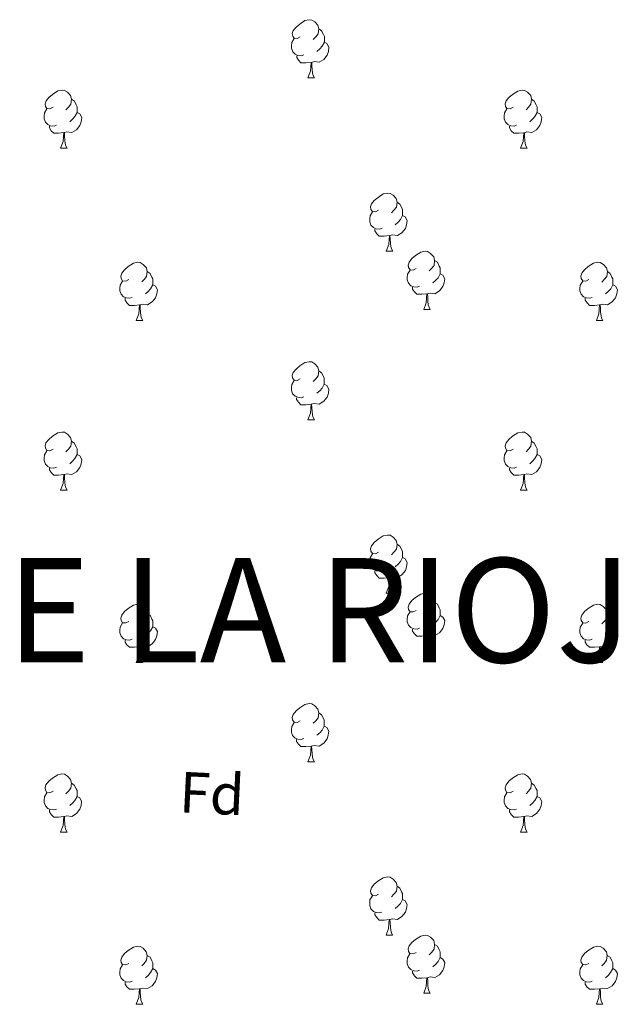
# Model space of a CAD drawing. Units: metres. Extents: x 555623 to 560103, y 4700503 to 4703510.
# Drawn here: x 558489 to 558592, y 4701086 to 4701256 of the extents above; entities that cross this region are included whole.
import ezdxf
from ezdxf.enums import TextEntityAlignment as Align

# ---------------------------------------------------------------- set-up
doc = ezdxf.new("R2010")
doc.units = ezdxf.units.M
doc.header["$MEASUREMENT"] = 0
for name, color, linetype, lineweight in [('Level 36', 19, 'Continuous', 40), ('Level 37', 92, 'Continuous', 0), ('Level 45', 19, 'Continuous', 0)]:
    doc.layers.add(name, color=color, linetype=linetype, lineweight=lineweight)
doc.styles.add('Arial', font='ARIAL.TTF', dxfattribs={"height": 0.2})

msp = doc.modelspace()

# ---------------------------------------------------------------- linework, layer by layer
at = {"layer": 'Level 36', "color": 92, "linetype": 'Continuous', "lineweight": 0}
for points in [[(558536.99, 4701253.22, 0.01), (558536.46, 4701252.96, 0.01), (558535.93, 4701253.01, 0.01), (558535.67, 4701253.38, 0.01), (558535.61, 4701253.8, 0.01), (558535.77, 4701254.32, 0.01), (558536.25, 4701254.92, 0.01), (558536.89, 4701255.45, 0.01), (558537.79, 4701256.04, 0.01), (558538.53, 4701256.2, 0.01), (558538.96, 4701256.14, 0.01), (558539.49, 4701255.82, 0.01), (558540.02, 4701255.24, 0.01), (558540.18, 4701254.6, 0.01), (558540.07, 4701253.75, 0.01), (558539.64, 4701253.22, 0.01), (558539.22, 4701252.8, 0.01)], [(558540.18, 4701254.6, 0.01), (558540.65, 4701254.28, 0.01), (558540.97, 4701253.64, 0.01), (558541.13, 4701253.32, 0.01), (558541.13, 4701252.74, 0.01), (558541.13, 4701252.32, 0.01), (558540.76, 4701251.63, 0.01), (558540.34, 4701251.15, 0.01), (558539.86, 4701250.73, 0.01)], [(558537.58, 4701250.14, 0.01), (558537.15, 4701249.98, 0.01), (558536.57, 4701250.04, 0.01), (558536.09, 4701250.25, 0.01), (558535.67, 4701250.68, 0.01), (558535.45, 4701251.26, 0.01), (558535.45, 4701251.68, 0.01), (558535.51, 4701252.26, 0.01), (558535.93, 4701252.96, 0.01)], [(558541.13, 4701252.32, 0.01), (558541.58, 4701252.07, 0.01), (558541.93, 4701251.46, 0.01), (558541.82, 4701250.73, 0.01), (558541.61, 4701250.09, 0.01), (558541.02, 4701249.35, 0.01), (558540.23, 4701248.87, 0.01), (558539.38, 4701248.98, 0.01), (558538.95, 4701248.84, 0.01)], [(558538.84, 4701248.84, 0.01), (558537.95, 4701248.76, 0.01), (558537.1, 4701248.76, 0.01), (558536.68, 4701249.19, 0.01), (558536.36, 4701249.66, 0.01), (558536.36, 4701249.98, 0.01)], [(558538.29, 4701246.16, 0.01), (558538.73, 4701247.32, 0.01), (558538.84, 4701248.84, 0.01), (558538.95, 4701248.84, 0.01), (558538.98, 4701248.26, 0.01), (558539.02, 4701247.58, 0.01), (558539.09, 4701246.96, 0.01), (558539.2, 4701246.56, 0.01), (558539.42, 4701246.16, 0.01)], [(558538.29, 4701246.16, 0.01), (558539.42, 4701246.16, 0.01)], [(558494.36, 4701241.08, 0.01), (558493.82, 4701240.82, 0.01), (558493.3, 4701240.87, 0.01), (558493.03, 4701241.24, 0.01), (558492.98, 4701241.67, 0.01), (558493.14, 4701242.19, 0.01), (558493.62, 4701242.78, 0.01), (558494.25, 4701243.31, 0.01), (558495.15, 4701243.9, 0.01), (558495.9, 4701244.06, 0.01), (558496.32, 4701244, 0.01), (558496.85, 4701243.69, 0.01), (558497.38, 4701243.1, 0.01), (558497.54, 4701242.46, 0.01), (558497.43, 4701241.61, 0.01), (558497, 4701241.08, 0.01), (558496.58, 4701240.66, 0.01)], [(558573.68, 4701241.08, 0.01), (558573.15, 4701240.81, 0.01), (558572.62, 4701240.87, 0.01), (558572.36, 4701241.24, 0.01), (558572.3, 4701241.66, 0.01), (558572.46, 4701242.18, 0.01), (558572.94, 4701242.78, 0.01), (558573.58, 4701243.31, 0.01), (558574.48, 4701243.89, 0.01), (558575.22, 4701244.05, 0.01), (558575.65, 4701244, 0.01), (558576.18, 4701243.68, 0.01), (558576.71, 4701243.1, 0.01), (558576.87, 4701242.46, 0.01), (558576.76, 4701241.61, 0.01), (558576.33, 4701241.08, 0.01), (558575.91, 4701240.65, 0.01)], [(558497.54, 4701242.46, 0.01), (558498.02, 4701242.15, 0.01), (558498.33, 4701241.51, 0.01), (558498.49, 4701241.19, 0.01), (558498.49, 4701240.61, 0.01), (558498.49, 4701240.18, 0.01), (558498.12, 4701239.49, 0.01), (558497.7, 4701239.01, 0.01), (558497.22, 4701238.59, 0.01)], [(558576.87, 4701242.46, 0.01), (558577.34, 4701242.14, 0.01), (558577.66, 4701241.5, 0.01), (558577.82, 4701241.18, 0.01), (558577.82, 4701240.6, 0.01), (558577.82, 4701240.18, 0.01), (558577.45, 4701239.49, 0.01), (558577.03, 4701239.01, 0.01), (558576.55, 4701238.59, 0.01)], [(558494.94, 4701238, 0.01), (558494.52, 4701237.84, 0.01), (558493.93, 4701237.9, 0.01), (558493.46, 4701238.11, 0.01), (558493.03, 4701238.54, 0.01), (558492.82, 4701239.12, 0.01), (558492.82, 4701239.54, 0.01), (558492.87, 4701240.13, 0.01), (558493.3, 4701240.82, 0.01)], [(558574.27, 4701238, 0.01), (558573.84, 4701237.84, 0.01), (558573.26, 4701237.9, 0.01), (558572.78, 4701238.11, 0.01), (558572.36, 4701238.53, 0.01), (558572.14, 4701239.12, 0.01), (558572.14, 4701239.54, 0.01), (558572.2, 4701240.12, 0.01), (558572.62, 4701240.81, 0.01)], [(558498.49, 4701240.18, 0.01), (558498.94, 4701239.93, 0.01), (558499.29, 4701239.32, 0.01), (558499.18, 4701238.59, 0.01), (558498.97, 4701237.95, 0.01), (558498.38, 4701237.21, 0.01), (558497.59, 4701236.73, 0.01), (558496.74, 4701236.84, 0.01), (558496.31, 4701236.71, 0.01)], [(558577.82, 4701240.18, 0.01), (558578.27, 4701239.93, 0.01), (558578.62, 4701239.31, 0.01), (558578.51, 4701238.59, 0.01), (558578.3, 4701237.95, 0.01), (558577.71, 4701237.21, 0.01), (558576.92, 4701236.73, 0.01), (558576.07, 4701236.83, 0.01), (558575.64, 4701236.7, 0.01)], [(558496.2, 4701236.71, 0.01), (558495.31, 4701236.62, 0.01), (558494.46, 4701236.62, 0.01), (558494.04, 4701237.05, 0.01), (558493.72, 4701237.53, 0.01), (558493.72, 4701237.84, 0.01)], [(558575.53, 4701236.7, 0.01), (558574.64, 4701236.62, 0.01), (558573.79, 4701236.62, 0.01), (558573.37, 4701237.05, 0.01), (558573.05, 4701237.52, 0.01), (558573.05, 4701237.84, 0.01)], [(558495.66, 4701234.02, 0.01), (558496.09, 4701235.18, 0.01), (558496.2, 4701236.71, 0.01), (558496.31, 4701236.71, 0.01), (558496.34, 4701236.12, 0.01), (558496.38, 4701235.44, 0.01), (558496.45, 4701234.82, 0.01), (558496.56, 4701234.42, 0.01), (558496.78, 4701234.02, 0.01)], [(558574.98, 4701234.02, 0.01), (558575.42, 4701235.18, 0.01), (558575.53, 4701236.7, 0.01), (558575.64, 4701236.7, 0.01), (558575.67, 4701236.12, 0.01), (558575.71, 4701235.43, 0.01), (558575.78, 4701234.82, 0.01), (558575.89, 4701234.42, 0.01), (558576.11, 4701234.02, 0.01)], [(558495.66, 4701234.02, 0.01), (558496.78, 4701234.02, 0.01)], [(558574.98, 4701234.02, 0.01), (558576.11, 4701234.02, 0.01)], [(558550.49, 4701223.31, 0.01), (558549.96, 4701223.05, 0.01), (558549.43, 4701223.1, 0.01), (558549.17, 4701223.47, 0.01), (558549.11, 4701223.9, 0.01), (558549.27, 4701224.42, 0.01), (558549.75, 4701225.01, 0.01), (558550.39, 4701225.54, 0.01), (558551.29, 4701226.13, 0.01), (558552.03, 4701226.29, 0.01), (558552.46, 4701226.23, 0.01), (558552.99, 4701225.92, 0.01), (558553.52, 4701225.33, 0.01), (558553.68, 4701224.69, 0.01), (558553.57, 4701223.84, 0.01), (558553.14, 4701223.31, 0.01), (558552.72, 4701222.89, 0.01)], [(558553.68, 4701224.69, 0.01), (558554.15, 4701224.38, 0.01), (558554.47, 4701223.74, 0.01), (558554.63, 4701223.42, 0.01), (558554.63, 4701222.84, 0.01), (558554.63, 4701222.41, 0.01), (558554.26, 4701221.72, 0.01), (558553.84, 4701221.24, 0.01), (558553.36, 4701220.82, 0.01)], [(558551.08, 4701220.23, 0.01), (558550.65, 4701220.07, 0.01), (558550.07, 4701220.13, 0.01), (558549.59, 4701220.34, 0.01), (558549.17, 4701220.77, 0.01), (558548.95, 4701221.35, 0.01), (558548.95, 4701221.77, 0.01), (558549.01, 4701222.36, 0.01), (558549.43, 4701223.05, 0.01)], [(558554.63, 4701222.41, 0.01), (558555.08, 4701222.16, 0.01), (558555.43, 4701221.55, 0.01), (558555.32, 4701220.82, 0.01), (558555.11, 4701220.18, 0.01), (558554.52, 4701219.44, 0.01), (558553.73, 4701218.96, 0.01), (558552.88, 4701219.07, 0.01), (558552.45, 4701218.94, 0.01)], [(558552.34, 4701218.94, 0.01), (558551.45, 4701218.85, 0.01), (558550.6, 4701218.85, 0.01), (558550.18, 4701219.28, 0.01), (558549.86, 4701219.76, 0.01), (558549.86, 4701220.07, 0.01)], [(558551.79, 4701216.25, 0.01), (558552.23, 4701217.41, 0.01), (558552.34, 4701218.94, 0.01), (558552.45, 4701218.94, 0.01), (558552.48, 4701218.35, 0.01), (558552.52, 4701217.67, 0.01), (558552.59, 4701217.05, 0.01), (558552.7, 4701216.65, 0.01), (558552.92, 4701216.25, 0.01)], [(558551.79, 4701216.25, 0.01), (558552.92, 4701216.25, 0.01)], [(558556.97, 4701213.28, 0.01), (558556.44, 4701213.01, 0.01), (558555.91, 4701213.07, 0.01), (558555.64, 4701213.44, 0.01), (558555.59, 4701213.86, 0.01), (558555.75, 4701214.38, 0.01), (558556.23, 4701214.98, 0.01), (558556.86, 4701215.51, 0.01), (558557.76, 4701216.09, 0.01), (558558.51, 4701216.25, 0.01), (558558.93, 4701216.2, 0.01), (558559.46, 4701215.88, 0.01), (558559.99, 4701215.3, 0.01), (558560.15, 4701214.66, 0.01), (558560.04, 4701213.81, 0.01), (558559.62, 4701213.28, 0.01), (558559.2, 4701212.85, 0.01)], [(558507.41, 4701211.37, 0.01), (558506.88, 4701211.11, 0.01), (558506.35, 4701211.16, 0.01), (558506.09, 4701211.53, 0.01), (558506.03, 4701211.96, 0.01), (558506.19, 4701212.48, 0.01), (558506.67, 4701213.07, 0.01), (558507.31, 4701213.6, 0.01), (558508.21, 4701214.19, 0.01), (558508.95, 4701214.35, 0.01), (558509.38, 4701214.29, 0.01), (558509.91, 4701213.98, 0.01), (558510.44, 4701213.39, 0.01), (558510.6, 4701212.75, 0.01), (558510.49, 4701211.9, 0.01), (558510.06, 4701211.37, 0.01), (558509.64, 4701210.95, 0.01)], [(558560.15, 4701214.66, 0.01), (558560.63, 4701214.34, 0.01), (558560.94, 4701213.7, 0.01), (558561.1, 4701213.38, 0.01), (558561.1, 4701212.8, 0.01), (558561.1, 4701212.38, 0.01), (558560.73, 4701211.69, 0.01), (558560.31, 4701211.21, 0.01), (558559.83, 4701210.79, 0.01)], [(558586.74, 4701211.37, 0.01), (558586.21, 4701211.1, 0.01), (558585.68, 4701211.16, 0.01), (558585.42, 4701211.53, 0.01), (558585.36, 4701211.96, 0.01), (558585.52, 4701212.48, 0.01), (558586, 4701213.07, 0.01), (558586.64, 4701213.6, 0.01), (558587.54, 4701214.18, 0.01), (558588.28, 4701214.34, 0.01), (558588.71, 4701214.29, 0.01), (558589.24, 4701213.98, 0.01), (558589.77, 4701213.39, 0.01), (558589.93, 4701212.75, 0.01), (558589.82, 4701211.9, 0.01), (558589.39, 4701211.37, 0.01), (558588.97, 4701210.94, 0.01)], [(558510.6, 4701212.75, 0.01), (558511.07, 4701212.44, 0.01), (558511.39, 4701211.8, 0.01), (558511.55, 4701211.48, 0.01), (558511.55, 4701210.9, 0.01), (558511.55, 4701210.47, 0.01), (558511.18, 4701209.78, 0.01), (558510.76, 4701209.3, 0.01), (558510.28, 4701208.88, 0.01)], [(558557.55, 4701210.2, 0.01), (558557.13, 4701210.04, 0.01), (558556.54, 4701210.1, 0.01), (558556.07, 4701210.31, 0.01), (558555.64, 4701210.73, 0.01), (558555.43, 4701211.32, 0.01), (558555.43, 4701211.74, 0.01), (558555.48, 4701212.32, 0.01), (558555.91, 4701213.01, 0.01)], [(558561.1, 4701212.38, 0.01), (558561.56, 4701212.13, 0.01), (558561.9, 4701211.51, 0.01), (558561.79, 4701210.79, 0.01), (558561.58, 4701210.15, 0.01), (558561, 4701209.41, 0.01), (558560.2, 4701208.93, 0.01), (558559.35, 4701209.03, 0.01), (558558.92, 4701208.9, 0.01)], [(558589.93, 4701212.75, 0.01), (558590.4, 4701212.44, 0.01), (558590.72, 4701211.8, 0.01), (558590.88, 4701211.48, 0.01), (558590.88, 4701210.9, 0.01), (558590.88, 4701210.47, 0.01), (558590.51, 4701209.78, 0.01), (558590.09, 4701209.3, 0.01), (558589.61, 4701208.88, 0.01)], [(558508, 4701208.29, 0.01), (558507.57, 4701208.13, 0.01), (558506.99, 4701208.19, 0.01), (558506.51, 4701208.4, 0.01), (558506.09, 4701208.83, 0.01), (558505.87, 4701209.41, 0.01), (558505.87, 4701209.83, 0.01), (558505.93, 4701210.42, 0.01), (558506.35, 4701211.11, 0.01)], [(558511.55, 4701210.47, 0.01), (558512, 4701210.22, 0.01), (558512.35, 4701209.61, 0.01), (558512.24, 4701208.88, 0.01), (558512.03, 4701208.24, 0.01), (558511.44, 4701207.5, 0.01), (558510.65, 4701207.02, 0.01), (558509.8, 4701207.13, 0.01), (558509.37, 4701207, 0.01)], [(558558.81, 4701208.9, 0.01), (558557.92, 4701208.82, 0.01), (558557.08, 4701208.82, 0.01), (558556.65, 4701209.25, 0.01), (558556.33, 4701209.72, 0.01), (558556.33, 4701210.04, 0.01)], [(558587.33, 4701208.29, 0.01), (558586.9, 4701208.13, 0.01), (558586.32, 4701208.19, 0.01), (558585.84, 4701208.4, 0.01), (558585.42, 4701208.82, 0.01), (558585.2, 4701209.41, 0.01), (558585.2, 4701209.83, 0.01), (558585.26, 4701210.42, 0.01), (558585.68, 4701211.1, 0.01)], [(558590.88, 4701210.47, 0.01), (558591.33, 4701210.22, 0.01), (558591.68, 4701209.6, 0.01), (558591.57, 4701208.88, 0.01), (558591.36, 4701208.24, 0.01), (558590.77, 4701207.5, 0.01), (558589.98, 4701207.02, 0.01), (558589.13, 4701207.12, 0.01), (558588.7, 4701207, 0.01)], [(558558.27, 4701206.22, 0.01), (558558.7, 4701207.38, 0.01), (558558.81, 4701208.9, 0.01), (558558.92, 4701208.9, 0.01), (558558.96, 4701208.32, 0.01), (558558.99, 4701207.63, 0.01), (558559.06, 4701207.02, 0.01), (558559.18, 4701206.62, 0.01), (558559.39, 4701206.22, 0.01)], [(558509.26, 4701207, 0.01), (558508.37, 4701206.91, 0.01), (558507.52, 4701206.91, 0.01), (558507.1, 4701207.34, 0.01), (558506.78, 4701207.82, 0.01), (558506.78, 4701208.13, 0.01)], [(558508.71, 4701204.31, 0.01), (558509.15, 4701205.47, 0.01), (558509.26, 4701207, 0.01), (558509.37, 4701207, 0.01), (558509.4, 4701206.41, 0.01), (558509.44, 4701205.73, 0.01), (558509.51, 4701205.11, 0.01), (558509.62, 4701204.71, 0.01), (558509.84, 4701204.31, 0.01)], [(558588.59, 4701207, 0.01), (558587.7, 4701206.91, 0.01), (558586.85, 4701206.91, 0.01), (558586.43, 4701207.34, 0.01), (558586.11, 4701207.82, 0.01), (558586.11, 4701208.13, 0.01)], [(558588.04, 4701204.31, 0.01), (558588.48, 4701205.47, 0.01), (558588.59, 4701207, 0.01), (558588.7, 4701207, 0.01), (558588.73, 4701206.41, 0.01), (558588.77, 4701205.72, 0.01), (558588.84, 4701205.11, 0.01), (558588.95, 4701204.71, 0.01), (558589.17, 4701204.31, 0.01)], [(558558.27, 4701206.22, 0.01), (558559.39, 4701206.22, 0.01)], [(558508.71, 4701204.31, 0.01), (558509.84, 4701204.31, 0.01)], [(558588.04, 4701204.31, 0.01), (558589.17, 4701204.31, 0.01)], [(558536.99, 4701194.23, 0.01), (558536.46, 4701193.96, 0.01), (558535.93, 4701194.02, 0.01), (558535.66, 4701194.39, 0.01), (558535.61, 4701194.81, 0.01), (558535.77, 4701195.33, 0.01), (558536.25, 4701195.93, 0.01), (558536.88, 4701196.46, 0.01), (558537.78, 4701197.04, 0.01), (558538.53, 4701197.2, 0.01), (558538.96, 4701197.15, 0.01), (558539.48, 4701196.83, 0.01), (558540.02, 4701196.25, 0.01), (558540.18, 4701195.61, 0.01), (558540.06, 4701194.76, 0.01), (558539.64, 4701194.23, 0.01), (558539.22, 4701193.8, 0.01)], [(558540.18, 4701195.61, 0.01), (558540.65, 4701195.29, 0.01), (558540.96, 4701194.65, 0.01), (558541.12, 4701194.33, 0.01), (558541.12, 4701193.75, 0.01), (558541.12, 4701193.33, 0.01), (558540.76, 4701192.64, 0.01), (558540.34, 4701192.16, 0.01), (558539.86, 4701191.74, 0.01)], [(558537.58, 4701191.15, 0.01), (558537.15, 4701190.99, 0.01), (558536.56, 4701191.05, 0.01), (558536.09, 4701191.26, 0.01), (558535.66, 4701191.68, 0.01), (558535.45, 4701192.27, 0.01), (558535.45, 4701192.69, 0.01), (558535.5, 4701193.27, 0.01), (558535.93, 4701193.96, 0.01)], [(558541.12, 4701193.33, 0.01), (558541.58, 4701193.08, 0.01), (558541.92, 4701192.46, 0.01), (558541.82, 4701191.74, 0.01), (558541.6, 4701191.1, 0.01), (558541.02, 4701190.36, 0.01), (558540.22, 4701189.88, 0.01), (558539.37, 4701189.98, 0.01), (558538.94, 4701189.85, 0.01)], [(558538.83, 4701189.85, 0.01), (558537.94, 4701189.77, 0.01), (558537.1, 4701189.77, 0.01), (558536.67, 4701190.2, 0.01), (558536.35, 4701190.67, 0.01), (558536.35, 4701190.99, 0.01)], [(558538.29, 4701187.17, 0.01), (558538.72, 4701188.33, 0.01), (558538.83, 4701189.85, 0.01), (558538.94, 4701189.85, 0.01), (558538.98, 4701189.27, 0.01), (558539.01, 4701188.58, 0.01), (558539.08, 4701187.97, 0.01), (558539.2, 4701187.57, 0.01), (558539.41, 4701187.17, 0.01)], [(558538.29, 4701187.17, 0.01), (558539.41, 4701187.17, 0.01)], [(558494.35, 4701182.09, 0.01), (558493.82, 4701181.82, 0.01), (558493.29, 4701181.88, 0.01), (558493.03, 4701182.25, 0.01), (558492.97, 4701182.67, 0.01), (558493.13, 4701183.19, 0.01), (558493.61, 4701183.79, 0.01), (558494.25, 4701184.32, 0.01), (558495.15, 4701184.9, 0.01), (558495.89, 4701185.06, 0.01), (558496.32, 4701185.01, 0.01), (558496.85, 4701184.69, 0.01), (558497.38, 4701184.11, 0.01), (558497.54, 4701183.47, 0.01), (558497.43, 4701182.62, 0.01), (558497, 4701182.09, 0.01), (558496.58, 4701181.66, 0.01)], [(558573.68, 4701182.09, 0.01), (558573.15, 4701181.82, 0.01), (558572.62, 4701181.88, 0.01), (558572.36, 4701182.25, 0.01), (558572.3, 4701182.67, 0.01), (558572.46, 4701183.19, 0.01), (558572.94, 4701183.79, 0.01), (558573.58, 4701184.32, 0.01), (558574.48, 4701184.9, 0.01), (558575.22, 4701185.06, 0.01), (558575.65, 4701185.01, 0.01), (558576.18, 4701184.69, 0.01), (558576.71, 4701184.11, 0.01), (558576.87, 4701183.47, 0.01), (558576.76, 4701182.62, 0.01), (558576.33, 4701182.09, 0.01), (558575.91, 4701181.66, 0.01)], [(558497.54, 4701183.47, 0.01), (558498.01, 4701183.15, 0.01), (558498.33, 4701182.51, 0.01), (558498.49, 4701182.19, 0.01), (558498.49, 4701181.61, 0.01), (558498.49, 4701181.19, 0.01), (558498.12, 4701180.5, 0.01), (558497.7, 4701180.02, 0.01), (558497.22, 4701179.6, 0.01)], [(558576.87, 4701183.47, 0.01), (558577.34, 4701183.15, 0.01), (558577.66, 4701182.51, 0.01), (558577.82, 4701182.19, 0.01), (558577.82, 4701181.61, 0.01), (558577.82, 4701181.19, 0.01), (558577.45, 4701180.5, 0.01), (558577.03, 4701180.02, 0.01), (558576.54, 4701179.6, 0.01)], [(558494.94, 4701179.01, 0.01), (558494.51, 4701178.85, 0.01), (558493.93, 4701178.91, 0.01), (558493.45, 4701179.12, 0.01), (558493.03, 4701179.54, 0.01), (558492.81, 4701180.13, 0.01), (558492.81, 4701180.55, 0.01), (558492.87, 4701181.13, 0.01), (558493.29, 4701181.82, 0.01)], [(558498.49, 4701181.19, 0.01), (558498.94, 4701180.94, 0.01), (558499.29, 4701180.32, 0.01), (558499.18, 4701179.6, 0.01), (558498.97, 4701178.96, 0.01), (558498.38, 4701178.22, 0.01), (558497.59, 4701177.74, 0.01), (558496.74, 4701177.84, 0.01), (558496.31, 4701177.71, 0.01)], [(558574.26, 4701179.01, 0.01), (558573.84, 4701178.85, 0.01), (558573.26, 4701178.91, 0.01), (558572.78, 4701179.12, 0.01), (558572.36, 4701179.54, 0.01), (558572.14, 4701180.13, 0.01), (558572.14, 4701180.55, 0.01), (558572.2, 4701181.13, 0.01), (558572.62, 4701181.82, 0.01)], [(558577.82, 4701181.19, 0.01), (558578.27, 4701180.94, 0.01), (558578.62, 4701180.32, 0.01), (558578.51, 4701179.6, 0.01), (558578.3, 4701178.96, 0.01), (558577.71, 4701178.22, 0.01), (558576.92, 4701177.74, 0.01), (558576.06, 4701177.84, 0.01), (558575.64, 4701177.71, 0.01)], [(558496.2, 4701177.71, 0.01), (558495.31, 4701177.63, 0.01), (558494.46, 4701177.63, 0.01), (558494.04, 4701178.06, 0.01), (558493.72, 4701178.53, 0.01), (558493.72, 4701178.85, 0.01)], [(558575.52, 4701177.71, 0.01), (558574.64, 4701177.63, 0.01), (558573.79, 4701177.63, 0.01), (558573.36, 4701178.06, 0.01), (558573.04, 4701178.53, 0.01), (558573.04, 4701178.85, 0.01)], [(558495.65, 4701175.03, 0.01), (558496.09, 4701176.19, 0.01), (558496.2, 4701177.71, 0.01), (558496.31, 4701177.71, 0.01), (558496.34, 4701177.13, 0.01), (558496.38, 4701176.44, 0.01), (558496.45, 4701175.83, 0.01), (558496.56, 4701175.43, 0.01), (558496.78, 4701175.03, 0.01)], [(558574.98, 4701175.03, 0.01), (558575.42, 4701176.19, 0.01), (558575.52, 4701177.71, 0.01), (558575.64, 4701177.71, 0.01), (558575.67, 4701177.13, 0.01), (558575.7, 4701176.44, 0.01), (558575.78, 4701175.83, 0.01), (558575.89, 4701175.43, 0.01), (558576.1, 4701175.03, 0.01)], [(558495.65, 4701175.03, 0.01), (558496.78, 4701175.03, 0.01)], [(558574.98, 4701175.03, 0.01), (558576.1, 4701175.03, 0.01)], [(558550.49, 4701164.32, 0.01), (558549.96, 4701164.05, 0.01), (558549.43, 4701164.11, 0.01), (558549.17, 4701164.48, 0.01), (558549.11, 4701164.9, 0.01), (558549.27, 4701165.42, 0.01), (558549.75, 4701166.02, 0.01), (558550.39, 4701166.55, 0.01), (558551.29, 4701167.13, 0.01), (558552.03, 4701167.29, 0.01), (558552.46, 4701167.24, 0.01), (558552.99, 4701166.92, 0.01), (558553.52, 4701166.34, 0.01), (558553.68, 4701165.7, 0.01), (558553.57, 4701164.85, 0.01), (558553.14, 4701164.32, 0.01), (558552.72, 4701163.89, 0.01)], [(558553.68, 4701165.7, 0.01), (558554.15, 4701165.38, 0.01), (558554.47, 4701164.74, 0.01), (558554.63, 4701164.42, 0.01), (558554.63, 4701163.84, 0.01), (558554.63, 4701163.42, 0.01), (558554.26, 4701162.73, 0.01), (558553.84, 4701162.25, 0.01), (558553.36, 4701161.83, 0.01)], [(558551.08, 4701161.24, 0.01), (558550.65, 4701161.08, 0.01), (558550.07, 4701161.14, 0.01), (558549.59, 4701161.35, 0.01), (558549.17, 4701161.77, 0.01), (558548.95, 4701162.36, 0.01), (558548.95, 4701162.78, 0.01), (558549.01, 4701163.36, 0.01), (558549.43, 4701164.05, 0.01)], [(558554.63, 4701163.42, 0.01), (558555.08, 4701163.17, 0.01), (558555.43, 4701162.55, 0.01), (558555.32, 4701161.83, 0.01), (558555.11, 4701161.19, 0.01), (558554.52, 4701160.45, 0.01), (558553.73, 4701159.97, 0.01), (558552.88, 4701160.07, 0.01), (558552.45, 4701159.94, 0.01)], [(558552.34, 4701159.94, 0.01), (558551.45, 4701159.86, 0.01), (558550.6, 4701159.86, 0.01), (558550.18, 4701160.29, 0.01), (558549.86, 4701160.76, 0.01), (558549.86, 4701161.08, 0.01)], [(558551.79, 4701157.26, 0.01), (558552.23, 4701158.42, 0.01), (558552.34, 4701159.94, 0.01), (558552.45, 4701159.94, 0.01), (558552.48, 4701159.36, 0.01), (558552.52, 4701158.67, 0.01), (558552.59, 4701158.06, 0.01), (558552.7, 4701157.66, 0.01), (558552.92, 4701157.26, 0.01)], [(558551.79, 4701157.26, 0.01), (558552.92, 4701157.26, 0.01)], [(558556.97, 4701154.28, 0.01), (558556.44, 4701154.02, 0.01), (558555.91, 4701154.07, 0.01), (558555.64, 4701154.44, 0.01), (558555.59, 4701154.87, 0.01), (558555.75, 4701155.39, 0.01), (558556.23, 4701155.98, 0.01), (558556.86, 4701156.51, 0.01), (558557.76, 4701157.1, 0.01), (558558.51, 4701157.26, 0.01), (558558.93, 4701157.2, 0.01), (558559.46, 4701156.89, 0.01), (558559.99, 4701156.3, 0.01), (558560.15, 4701155.66, 0.01), (558560.04, 4701154.81, 0.01), (558559.62, 4701154.28, 0.01), (558559.2, 4701153.86, 0.01)], [(558560.15, 4701155.66, 0.01), (558560.63, 4701155.35, 0.01), (558560.94, 4701154.71, 0.01), (558561.1, 4701154.39, 0.01), (558561.1, 4701153.81, 0.01), (558561.1, 4701153.38, 0.01), (558560.73, 4701152.69, 0.01), (558560.31, 4701152.21, 0.01), (558559.83, 4701151.79, 0.01)], [(558507.41, 4701152.38, 0.01), (558506.88, 4701152.12, 0.01), (558506.35, 4701152.17, 0.01), (558506.09, 4701152.54, 0.01), (558506.03, 4701152.96, 0.01), (558506.19, 4701153.48, 0.01), (558506.67, 4701154.08, 0.01), (558507.31, 4701154.61, 0.01), (558508.21, 4701155.2, 0.01), (558508.95, 4701155.36, 0.01), (558509.38, 4701155.3, 0.01), (558509.91, 4701154.98, 0.01), (558510.44, 4701154.4, 0.01), (558510.6, 4701153.76, 0.01), (558510.49, 4701152.91, 0.01), (558510.06, 4701152.38, 0.01), (558509.64, 4701151.96, 0.01)], [(558557.55, 4701151.2, 0.01), (558557.13, 4701151.04, 0.01), (558556.54, 4701151.1, 0.01), (558556.07, 4701151.31, 0.01), (558555.64, 4701151.74, 0.01), (558555.43, 4701152.32, 0.01), (558555.43, 4701152.74, 0.01), (558555.48, 4701153.33, 0.01), (558555.91, 4701154.02, 0.01)], [(558586.74, 4701152.38, 0.01), (558586.21, 4701152.11, 0.01), (558585.68, 4701152.17, 0.01), (558585.41, 4701152.54, 0.01), (558585.36, 4701152.96, 0.01), (558585.52, 4701153.48, 0.01), (558586, 4701154.08, 0.01), (558586.63, 4701154.61, 0.01), (558587.53, 4701155.19, 0.01), (558588.28, 4701155.35, 0.01), (558588.7, 4701155.3, 0.01), (558589.23, 4701154.98, 0.01), (558589.76, 4701154.4, 0.01), (558589.92, 4701153.76, 0.01), (558589.81, 4701152.91, 0.01), (558589.39, 4701152.38, 0.01), (558588.97, 4701151.95, 0.01)], [(558510.6, 4701153.76, 0.01), (558511.07, 4701153.44, 0.01), (558511.39, 4701152.8, 0.01), (558511.55, 4701152.48, 0.01), (558511.55, 4701151.9, 0.01), (558511.55, 4701151.48, 0.01), (558511.18, 4701150.79, 0.01), (558510.76, 4701150.31, 0.01), (558510.28, 4701149.89, 0.01)], [(558561.1, 4701153.38, 0.01), (558561.56, 4701153.13, 0.01), (558561.9, 4701152.52, 0.01), (558561.79, 4701151.79, 0.01), (558561.58, 4701151.15, 0.01), (558561, 4701150.41, 0.01), (558560.2, 4701149.93, 0.01), (558559.35, 4701150.04, 0.01), (558558.92, 4701149.91, 0.01)], [(558589.92, 4701153.76, 0.01), (558590.4, 4701153.44, 0.01), (558590.71, 4701152.8, 0.01), (558590.87, 4701152.48, 0.01), (558590.87, 4701151.9, 0.01), (558590.87, 4701151.48, 0.01), (558590.5, 4701150.79, 0.01), (558590.08, 4701150.31, 0.01), (558589.6, 4701149.89, 0.01)], [(558508, 4701149.3, 0.01), (558507.57, 4701149.14, 0.01), (558506.99, 4701149.2, 0.01), (558506.51, 4701149.41, 0.01), (558506.09, 4701149.84, 0.01), (558505.87, 4701150.42, 0.01), (558505.87, 4701150.84, 0.01), (558505.93, 4701151.42, 0.01), (558506.35, 4701152.12, 0.01)], [(558511.55, 4701151.48, 0.01), (558512, 4701151.23, 0.01), (558512.35, 4701150.62, 0.01), (558512.24, 4701149.89, 0.01), (558512.03, 4701149.25, 0.01), (558511.44, 4701148.51, 0.01), (558510.65, 4701148.03, 0.01), (558509.8, 4701148.14, 0.01), (558509.37, 4701148, 0.01)], [(558558.81, 4701149.91, 0.01), (558557.92, 4701149.82, 0.01), (558557.08, 4701149.82, 0.01), (558556.65, 4701150.25, 0.01), (558556.33, 4701150.73, 0.01), (558556.33, 4701151.04, 0.01)], [(558587.32, 4701149.3, 0.01), (558586.9, 4701149.14, 0.01), (558586.31, 4701149.2, 0.01), (558585.84, 4701149.41, 0.01), (558585.41, 4701149.83, 0.01), (558585.2, 4701150.42, 0.01), (558585.2, 4701150.84, 0.01), (558585.25, 4701151.42, 0.01), (558585.68, 4701152.11, 0.01)], [(558590.87, 4701151.48, 0.01), (558591.33, 4701151.23, 0.01), (558591.67, 4701150.61, 0.01), (558591.56, 4701149.89, 0.01), (558591.35, 4701149.25, 0.01), (558590.77, 4701148.51, 0.01), (558589.97, 4701148.03, 0.01), (558589.12, 4701148.13, 0.01), (558588.69, 4701148, 0.01)], [(558509.26, 4701148, 0.01), (558508.37, 4701147.92, 0.01), (558507.52, 4701147.92, 0.01), (558507.1, 4701148.35, 0.01), (558506.78, 4701148.82, 0.01), (558506.78, 4701149.14, 0.01)], [(558558.27, 4701147.22, 0.01), (558558.7, 4701148.38, 0.01), (558558.81, 4701149.91, 0.01), (558558.92, 4701149.91, 0.01), (558558.96, 4701149.32, 0.01), (558558.99, 4701148.64, 0.01), (558559.06, 4701148.02, 0.01), (558559.18, 4701147.62, 0.01), (558559.39, 4701147.22, 0.01)], [(558588.58, 4701148, 0.01), (558587.69, 4701147.92, 0.01), (558586.85, 4701147.92, 0.01), (558586.42, 4701148.35, 0.01), (558586.1, 4701148.82, 0.01), (558586.1, 4701149.14, 0.01)], [(558508.71, 4701145.32, 0.01), (558509.15, 4701146.48, 0.01), (558509.26, 4701148, 0.01), (558509.37, 4701148, 0.01), (558509.4, 4701147.42, 0.01), (558509.44, 4701146.74, 0.01), (558509.51, 4701146.12, 0.01), (558509.62, 4701145.72, 0.01), (558509.84, 4701145.32, 0.01)], [(558558.27, 4701147.22, 0.01), (558559.39, 4701147.22, 0.01)], [(558588.04, 4701145.32, 0.01), (558588.47, 4701146.48, 0.01), (558588.58, 4701148, 0.01), (558588.69, 4701148, 0.01), (558588.73, 4701147.42, 0.01), (558588.76, 4701146.73, 0.01), (558588.83, 4701146.12, 0.01), (558588.95, 4701145.72, 0.01), (558589.16, 4701145.32, 0.01)], [(558508.71, 4701145.32, 0.01), (558509.84, 4701145.32, 0.01)], [(558588.04, 4701145.32, 0.01), (558589.16, 4701145.32, 0.01)], [(558536.99, 4701135.24, 0.01), (558536.46, 4701134.97, 0.01), (558535.93, 4701135.03, 0.01), (558535.66, 4701135.4, 0.01), (558535.61, 4701135.82, 0.01), (558535.77, 4701136.34, 0.01), (558536.25, 4701136.94, 0.01), (558536.88, 4701137.47, 0.01), (558537.78, 4701138.05, 0.01), (558538.53, 4701138.21, 0.01), (558538.95, 4701138.16, 0.01), (558539.48, 4701137.84, 0.01), (558540.01, 4701137.26, 0.01), (558540.17, 4701136.62, 0.01), (558540.06, 4701135.77, 0.01), (558539.64, 4701135.24, 0.01), (558539.22, 4701134.81, 0.01)], [(558540.17, 4701136.62, 0.01), (558540.65, 4701136.3, 0.01), (558540.96, 4701135.66, 0.01), (558541.12, 4701135.34, 0.01), (558541.12, 4701134.76, 0.01), (558541.12, 4701134.34, 0.01), (558540.75, 4701133.65, 0.01), (558540.33, 4701133.17, 0.01), (558539.85, 4701132.75, 0.01)], [(558537.57, 4701132.16, 0.01), (558537.15, 4701132, 0.01), (558536.56, 4701132.06, 0.01), (558536.09, 4701132.27, 0.01), (558535.66, 4701132.69, 0.01), (558535.45, 4701133.28, 0.01), (558535.45, 4701133.7, 0.01), (558535.5, 4701134.28, 0.01), (558535.93, 4701134.97, 0.01)], [(558541.12, 4701134.34, 0.01), (558541.58, 4701134.09, 0.01), (558541.92, 4701133.47, 0.01), (558541.81, 4701132.75, 0.01), (558541.6, 4701132.11, 0.01), (558541.02, 4701131.37, 0.01), (558540.22, 4701130.89, 0.01), (558539.37, 4701130.99, 0.01), (558538.94, 4701130.86, 0.01)], [(558538.83, 4701130.86, 0.01), (558537.94, 4701130.78, 0.01), (558537.1, 4701130.78, 0.01), (558536.67, 4701131.21, 0.01), (558536.35, 4701131.68, 0.01), (558536.35, 4701132, 0.01)], [(558538.29, 4701128.18, 0.01), (558538.72, 4701129.34, 0.01), (558538.83, 4701130.86, 0.01), (558538.94, 4701130.86, 0.01), (558538.98, 4701130.28, 0.01), (558539.01, 4701129.59, 0.01), (558539.08, 4701128.98, 0.01), (558539.2, 4701128.58, 0.01), (558539.41, 4701128.18, 0.01)], [(558538.29, 4701128.18, 0.01), (558539.41, 4701128.18, 0.01)], [(558494.35, 4701123.1, 0.01), (558493.82, 4701122.83, 0.01), (558493.29, 4701122.89, 0.01), (558493.02, 4701123.26, 0.01), (558492.97, 4701123.68, 0.01), (558493.13, 4701124.2, 0.01), (558493.61, 4701124.8, 0.01), (558494.25, 4701125.33, 0.01), (558495.15, 4701125.91, 0.01), (558495.89, 4701126.07, 0.01), (558496.32, 4701126.02, 0.01), (558496.85, 4701125.7, 0.01), (558497.38, 4701125.12, 0.01), (558497.54, 4701124.48, 0.01), (558497.43, 4701123.63, 0.01), (558497, 4701123.1, 0.01), (558496.58, 4701122.67, 0.01)], [(558573.68, 4701123.1, 0.01), (558573.15, 4701122.83, 0.01), (558572.62, 4701122.89, 0.01), (558572.35, 4701123.26, 0.01), (558572.3, 4701123.68, 0.01), (558572.46, 4701124.2, 0.01), (558572.94, 4701124.8, 0.01), (558573.57, 4701125.33, 0.01), (558574.47, 4701125.91, 0.01), (558575.22, 4701126.07, 0.01), (558575.64, 4701126.02, 0.01), (558576.17, 4701125.7, 0.01), (558576.7, 4701125.12, 0.01), (558576.86, 4701124.48, 0.01), (558576.75, 4701123.63, 0.01), (558576.33, 4701123.1, 0.01), (558575.91, 4701122.67, 0.01)], [(558497.54, 4701124.48, 0.01), (558498.01, 4701124.16, 0.01), (558498.33, 4701123.52, 0.01), (558498.49, 4701123.2, 0.01), (558498.49, 4701122.62, 0.01), (558498.49, 4701122.2, 0.01), (558498.12, 4701121.51, 0.01), (558497.7, 4701121.03, 0.01), (558497.22, 4701120.61, 0.01)], [(558576.86, 4701124.48, 0.01), (558577.34, 4701124.16, 0.01), (558577.65, 4701123.52, 0.01), (558577.81, 4701123.2, 0.01), (558577.81, 4701122.62, 0.01), (558577.81, 4701122.2, 0.01), (558577.44, 4701121.51, 0.01), (558577.02, 4701121.03, 0.01), (558576.54, 4701120.61, 0.01)], [(558494.94, 4701120.02, 0.01), (558494.51, 4701119.86, 0.01), (558493.92, 4701119.92, 0.01), (558493.45, 4701120.13, 0.01), (558493.02, 4701120.55, 0.01), (558492.81, 4701121.14, 0.01), (558492.81, 4701121.56, 0.01), (558492.86, 4701122.14, 0.01), (558493.29, 4701122.83, 0.01)], [(558498.49, 4701122.2, 0.01), (558498.94, 4701121.95, 0.01), (558499.28, 4701121.33, 0.01), (558499.18, 4701120.61, 0.01), (558498.96, 4701119.97, 0.01), (558498.38, 4701119.23, 0.01), (558497.58, 4701118.75, 0.01), (558496.74, 4701118.85, 0.01), (558496.3, 4701118.72, 0.01)], [(558574.26, 4701120.02, 0.01), (558573.84, 4701119.86, 0.01), (558573.25, 4701119.92, 0.01), (558572.78, 4701120.13, 0.01), (558572.35, 4701120.55, 0.01), (558572.14, 4701121.14, 0.01), (558572.14, 4701121.56, 0.01), (558572.19, 4701122.14, 0.01), (558572.62, 4701122.83, 0.01)], [(558577.81, 4701122.2, 0.01), (558578.27, 4701121.95, 0.01), (558578.61, 4701121.33, 0.01), (558578.5, 4701120.61, 0.01), (558578.29, 4701119.97, 0.01), (558577.71, 4701119.23, 0.01), (558576.91, 4701118.75, 0.01), (558576.06, 4701118.85, 0.01), (558575.63, 4701118.72, 0.01)], [(558496.2, 4701118.72, 0.01), (558495.3, 4701118.64, 0.01), (558494.46, 4701118.64, 0.01), (558494.04, 4701119.07, 0.01), (558493.72, 4701119.54, 0.01), (558493.72, 4701119.86, 0.01)], [(558495.65, 4701116.04, 0.01), (558496.08, 4701117.2, 0.01), (558496.2, 4701118.72, 0.01), (558496.3, 4701118.72, 0.01), (558496.34, 4701118.14, 0.01), (558496.38, 4701117.45, 0.01), (558496.44, 4701116.84, 0.01), (558496.56, 4701116.44, 0.01), (558496.78, 4701116.04, 0.01)], [(558575.52, 4701118.72, 0.01), (558574.63, 4701118.64, 0.01), (558573.79, 4701118.64, 0.01), (558573.36, 4701119.07, 0.01), (558573.04, 4701119.54, 0.01), (558573.04, 4701119.86, 0.01)], [(558574.98, 4701116.04, 0.01), (558575.41, 4701117.2, 0.01), (558575.52, 4701118.72, 0.01), (558575.63, 4701118.72, 0.01), (558575.67, 4701118.14, 0.01), (558575.7, 4701117.45, 0.01), (558575.77, 4701116.84, 0.01), (558575.89, 4701116.44, 0.01), (558576.1, 4701116.04, 0.01)], [(558495.65, 4701116.04, 0.01), (558496.78, 4701116.04, 0.01)], [(558574.98, 4701116.04, 0.01), (558576.1, 4701116.04, 0.01)], [(558550.49, 4701105.33, 0.01), (558549.96, 4701105.06, 0.01), (558549.43, 4701105.12, 0.01), (558549.16, 4701105.49, 0.01), (558549.11, 4701105.91, 0.01), (558549.27, 4701106.43, 0.01), (558549.75, 4701107.03, 0.01), (558550.38, 4701107.56, 0.01), (558551.28, 4701108.14, 0.01), (558552.03, 4701108.3, 0.01), (558552.46, 4701108.25, 0.01), (558552.98, 4701107.93, 0.01), (558553.52, 4701107.35, 0.01), (558553.68, 4701106.71, 0.01), (558553.56, 4701105.86, 0.01), (558553.14, 4701105.33, 0.01), (558552.72, 4701104.9, 0.01)], [(558553.68, 4701106.71, 0.01), (558554.15, 4701106.39, 0.01), (558554.46, 4701105.75, 0.01), (558554.62, 4701105.43, 0.01), (558554.62, 4701104.85, 0.01), (558554.62, 4701104.43, 0.01), (558554.25, 4701103.74, 0.01), (558553.83, 4701103.26, 0.01), (558553.35, 4701102.84, 0.01)], [(558551.07, 4701102.25, 0.01), (558550.65, 4701102.09, 0.01), (558550.06, 4701102.15, 0.01), (558549.59, 4701102.36, 0.01), (558549.16, 4701102.78, 0.01), (558548.95, 4701103.37, 0.01), (558548.95, 4701103.79, 0.01), (558549, 4701104.37, 0.01), (558549.43, 4701105.06, 0.01)], [(558554.62, 4701104.43, 0.01), (558555.08, 4701104.18, 0.01), (558555.42, 4701103.56, 0.01), (558555.31, 4701102.84, 0.01), (558555.1, 4701102.2, 0.01), (558554.52, 4701101.46, 0.01), (558553.72, 4701100.98, 0.01), (558552.87, 4701101.08, 0.01), (558552.44, 4701100.95, 0.01)], [(558552.33, 4701100.95, 0.01), (558551.44, 4701100.87, 0.01), (558550.6, 4701100.87, 0.01), (558550.17, 4701101.3, 0.01), (558549.85, 4701101.77, 0.01), (558549.85, 4701102.09, 0.01)], [(558551.79, 4701098.27, 0.01), (558552.22, 4701099.43, 0.01), (558552.33, 4701100.95, 0.01), (558552.44, 4701100.95, 0.01), (558552.48, 4701100.37, 0.01), (558552.51, 4701099.68, 0.01), (558552.58, 4701099.07, 0.01), (558552.7, 4701098.67, 0.01), (558552.91, 4701098.27, 0.01)], [(558551.79, 4701098.27, 0.01), (558552.91, 4701098.27, 0.01)], [(558556.96, 4701095.29, 0.01), (558556.43, 4701095.03, 0.01), (558555.9, 4701095.08, 0.01), (558555.64, 4701095.45, 0.01), (558555.58, 4701095.88, 0.01), (558555.74, 4701096.4, 0.01), (558556.22, 4701096.99, 0.01), (558556.86, 4701097.52, 0.01), (558557.76, 4701098.11, 0.01), (558558.5, 4701098.27, 0.01), (558558.93, 4701098.21, 0.01), (558559.46, 4701097.9, 0.01), (558559.99, 4701097.31, 0.01), (558560.15, 4701096.67, 0.01), (558560.04, 4701095.82, 0.01), (558559.61, 4701095.29, 0.01), (558559.19, 4701094.87, 0.01)], [(558507.41, 4701093.39, 0.01), (558506.88, 4701093.12, 0.01), (558506.35, 4701093.18, 0.01), (558506.08, 4701093.55, 0.01), (558506.03, 4701093.97, 0.01), (558506.19, 4701094.49, 0.01), (558506.67, 4701095.09, 0.01), (558507.3, 4701095.62, 0.01), (558508.2, 4701096.2, 0.01), (558508.95, 4701096.36, 0.01), (558509.37, 4701096.31, 0.01), (558509.9, 4701095.99, 0.01), (558510.43, 4701095.41, 0.01), (558510.59, 4701094.77, 0.01), (558510.48, 4701093.92, 0.01), (558510.06, 4701093.39, 0.01), (558509.64, 4701092.96, 0.01)], [(558560.15, 4701096.67, 0.01), (558560.62, 4701096.36, 0.01), (558560.94, 4701095.72, 0.01), (558561.1, 4701095.4, 0.01), (558561.1, 4701094.82, 0.01), (558561.1, 4701094.39, 0.01), (558560.73, 4701093.7, 0.01), (558560.31, 4701093.22, 0.01), (558559.83, 4701092.8, 0.01)], [(558586.74, 4701093.39, 0.01), (558586.21, 4701093.12, 0.01), (558585.68, 4701093.18, 0.01), (558585.41, 4701093.55, 0.01), (558585.36, 4701093.97, 0.01), (558585.52, 4701094.49, 0.01), (558586, 4701095.09, 0.01), (558586.63, 4701095.62, 0.01), (558587.53, 4701096.2, 0.01), (558588.28, 4701096.36, 0.01), (558588.7, 4701096.31, 0.01), (558589.23, 4701095.99, 0.01), (558589.76, 4701095.41, 0.01), (558589.92, 4701094.77, 0.01), (558589.81, 4701093.92, 0.01), (558589.39, 4701093.39, 0.01), (558588.97, 4701092.96, 0.01)], [(558510.59, 4701094.77, 0.01), (558511.07, 4701094.45, 0.01), (558511.38, 4701093.81, 0.01), (558511.54, 4701093.49, 0.01), (558511.54, 4701092.91, 0.01), (558511.54, 4701092.49, 0.01), (558511.17, 4701091.8, 0.01), (558510.75, 4701091.32, 0.01), (558510.27, 4701090.9, 0.01)], [(558557.55, 4701092.21, 0.01), (558557.12, 4701092.05, 0.01), (558556.54, 4701092.11, 0.01), (558556.06, 4701092.32, 0.01), (558555.64, 4701092.75, 0.01), (558555.42, 4701093.33, 0.01), (558555.42, 4701093.75, 0.01), (558555.48, 4701094.34, 0.01), (558555.9, 4701095.03, 0.01)], [(558589.92, 4701094.77, 0.01), (558590.4, 4701094.45, 0.01), (558590.71, 4701093.81, 0.01), (558590.87, 4701093.49, 0.01), (558590.87, 4701092.91, 0.01), (558590.87, 4701092.49, 0.01), (558590.5, 4701091.8, 0.01), (558590.08, 4701091.32, 0.01), (558589.6, 4701090.9, 0.01)], [(558507.99, 4701090.31, 0.01), (558507.57, 4701090.15, 0.01), (558506.98, 4701090.21, 0.01), (558506.51, 4701090.42, 0.01), (558506.08, 4701090.84, 0.01), (558505.87, 4701091.43, 0.01), (558505.87, 4701091.85, 0.01), (558505.92, 4701092.43, 0.01), (558506.35, 4701093.12, 0.01)], [(558561.1, 4701094.39, 0.01), (558561.55, 4701094.14, 0.01), (558561.9, 4701093.53, 0.01), (558561.79, 4701092.8, 0.01), (558561.58, 4701092.16, 0.01), (558560.99, 4701091.42, 0.01), (558560.2, 4701090.94, 0.01), (558559.35, 4701091.05, 0.01), (558558.92, 4701090.92, 0.01)], [(558587.32, 4701090.31, 0.01), (558586.9, 4701090.15, 0.01), (558586.31, 4701090.21, 0.01), (558585.84, 4701090.42, 0.01), (558585.41, 4701090.84, 0.01), (558585.2, 4701091.43, 0.01), (558585.2, 4701091.85, 0.01), (558585.25, 4701092.43, 0.01), (558585.68, 4701093.12, 0.01)], [(558511.54, 4701092.49, 0.01), (558512, 4701092.24, 0.01), (558512.34, 4701091.62, 0.01), (558512.23, 4701090.9, 0.01), (558512.02, 4701090.26, 0.01), (558511.44, 4701089.52, 0.01), (558510.64, 4701089.04, 0.01), (558509.79, 4701089.14, 0.01), (558509.36, 4701089.01, 0.01)], [(558558.81, 4701090.92, 0.01), (558557.92, 4701090.83, 0.01), (558557.07, 4701090.83, 0.01), (558556.65, 4701091.26, 0.01), (558556.33, 4701091.74, 0.01), (558556.33, 4701092.05, 0.01)], [(558590.87, 4701092.49, 0.01), (558591.33, 4701092.24, 0.01), (558591.67, 4701091.62, 0.01), (558591.56, 4701090.9, 0.01), (558591.35, 4701090.26, 0.01), (558590.77, 4701089.52, 0.01), (558589.97, 4701089.04, 0.01), (558589.12, 4701089.14, 0.01), (558588.69, 4701089.01, 0.01)], [(558509.25, 4701089.01, 0.01), (558508.36, 4701088.93, 0.01), (558507.52, 4701088.93, 0.01), (558507.09, 4701089.36, 0.01), (558506.77, 4701089.83, 0.01), (558506.77, 4701090.15, 0.01)], [(558558.26, 4701088.23, 0.01), (558558.7, 4701089.39, 0.01), (558558.81, 4701090.92, 0.01), (558558.92, 4701090.92, 0.01), (558558.95, 4701090.33, 0.01), (558558.99, 4701089.65, 0.01), (558559.06, 4701089.03, 0.01), (558559.17, 4701088.63, 0.01), (558559.39, 4701088.23, 0.01)], [(558588.58, 4701089.01, 0.01), (558587.69, 4701088.93, 0.01), (558586.85, 4701088.93, 0.01), (558586.42, 4701089.36, 0.01), (558586.1, 4701089.83, 0.01), (558586.1, 4701090.15, 0.01)], [(558508.71, 4701086.33, 0.01), (558509.14, 4701087.49, 0.01), (558509.25, 4701089.01, 0.01), (558509.36, 4701089.01, 0.01), (558509.4, 4701088.43, 0.01), (558509.43, 4701087.74, 0.01), (558509.5, 4701087.13, 0.01), (558509.62, 4701086.73, 0.01), (558509.83, 4701086.33, 0.01)], [(558558.26, 4701088.23, 0.01), (558559.39, 4701088.23, 0.01)], [(558588.04, 4701086.33, 0.01), (558588.47, 4701087.49, 0.01), (558588.58, 4701089.01, 0.01), (558588.69, 4701089.01, 0.01), (558588.73, 4701088.43, 0.01), (558588.76, 4701087.74, 0.01), (558588.83, 4701087.13, 0.01), (558588.95, 4701086.73, 0.01), (558589.16, 4701086.33, 0.01)], [(558508.71, 4701086.33, 0.01), (558509.83, 4701086.33, 0.01)], [(558588.04, 4701086.33, 0.01), (558589.16, 4701086.33, 0.01)]]:
    msp.add_polyline3d(points, dxfattribs=at)

# ---------------------------------------------------------------- texts
at = {"layer": 'Level 37', "color": 92, "linetype": 'Continuous', "lineweight": 0, "style": 'Arial'}
msp.add_text('Fd', height=7, rotation=-2.77, dxfattribs=at).set_placement((558521.75, 4701122.7, 343.43), align=Align.MIDDLE_CENTER)
at = {"layer": 'Level 45', "color": 135, "linetype": 'Continuous', "lineweight": 0, "style": 'Arial'}
msp.add_text('COMUNIDAD AUTÓNOMA DE LA RIOJA', height=18, dxfattribs=at).set_placement((558176.82, 4701139.68, 343.16), align=Align.BOTTOM_LEFT)

doc.saveas('drawing.dxf')
